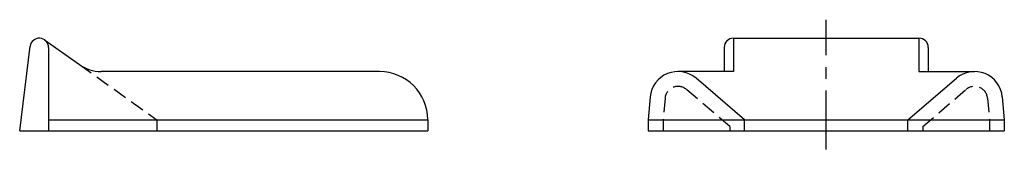
# Model space of a CAD drawing. Extents: x 10 to 614, y 10 to 424.
# Drawn here: x 349 to 614, y 212 to 247 of the extents above; entities that cross this region are included whole.
import ezdxf

# ---------------------------------------------------------------- set-up
doc = ezdxf.new("R2010")
doc.units = 0
doc.header["$MEASUREMENT"] = 0
doc.linetypes.add('CENTER', pattern=[50.8, 31.75, -6.35, 6.35, -6.35])
doc.linetypes.add('DASHED', pattern=[19.05, 12.7, -6.35])
for name, color, linetype in [('1', 7, 'CONTINUOUS'), ('3', 2, 'DASHED'), ('4', 1, 'CENTER')]:
    doc.layers.add(name, color=color, linetype=linetype)

msp = doc.modelspace()

# ---------------------------------------------------------------- linework, layer by layer
at = {"layer": '1', "linetype": 'Continuous'}
for p, q in [((355.37, 241.69), (364.77, 235.01)), ((541.09, 242.15), (541.09, 233.15)), ((541.09, 242.15), (591.09, 242.15)), ((591.09, 242.15), (591.09, 233.15)), ((348.64, 217.15), (351.44, 239.96)), ((356.42, 239.65), (356.42, 217.15)), ((538.59, 239.65), (538.59, 233.15)), ((593.59, 239.65), (593.59, 233.15)), ((445.64, 233.15), (370.57, 233.15)), ((541.09, 233.15), (526.11, 233.15)), ((544.09, 220.15), (530.98, 231.36)), ((588.09, 220.15), (601.2, 231.36)), ((591.09, 233.15), (606.08, 233.15)), ((518.64, 226.32), (518.09, 220.15)), ((613.55, 226.32), (614.09, 220.15)), ((356.42, 220.15), (458.64, 220.15)), ((458.64, 220.15), (458.64, 217.15)), ((458.64, 220.15), (458.64, 217.15)), ((518.09, 220.15), (518.09, 217.15)), ((518.09, 220.15), (614.09, 220.15)), ((544.09, 217.15), (544.09, 220.15)), ((588.09, 217.15), (588.09, 220.15)), ((614.09, 220.15), (614.09, 217.15)), ((348.64, 217.15), (458.64, 217.15)), ((518.09, 217.15), (614.09, 217.15))]:
    msp.add_line(p, q, dxfattribs=at)
for centre, radius, start, end in [((353.92, 239.65), 2.5, 0, 173), ((541.09, 239.65), 2.5, 90, 180), ((591.09, 239.65), 2.5, 0, 90), ((370.57, 243.15), 10, 234.5676, 270), ((445.64, 220.15), 13, 0, 90), ((526.11, 225.65), 7.5, 49.4877, 174.9268), ((606.08, 225.65), 7.5, 5.0732, 130.5123)]:
    msp.add_arc(centre, radius, start, end, dxfattribs=at)
at = {"layer": '3', "linetype": 'DASHED', "ltscale": 0.3}
for p, q in [((364.77, 235.01), (385.64, 220.15)), ((540.09, 218.31), (528.39, 228.32)), ((592.09, 218.31), (603.8, 228.32)), ((522.63, 225.96), (522.09, 219.98)), ((609.56, 225.96), (610.09, 219.98)), ((385.64, 220.15), (385.64, 217.15)), ((522.09, 219.98), (522.09, 217.15)), ((540.09, 218.31), (540.09, 217.15)), ((592.09, 218.31), (592.09, 217.15)), ((610.09, 219.98), (610.09, 217.15))]:
    msp.add_line(p, q, dxfattribs=at)
for centre, start, end in [((526.11, 225.65), 49.4877, 174.9268), ((606.08, 225.65), 5.0732, 130.5123)]:
    msp.add_arc(centre, 3.5, start, end, dxfattribs=at)
at = {"layer": '4', "linetype": 'CENTER', "ltscale": 0.5}
msp.add_line((566.09, 212.15), (566.09, 247.15), dxfattribs=at)

doc.saveas('drawing.dxf')
